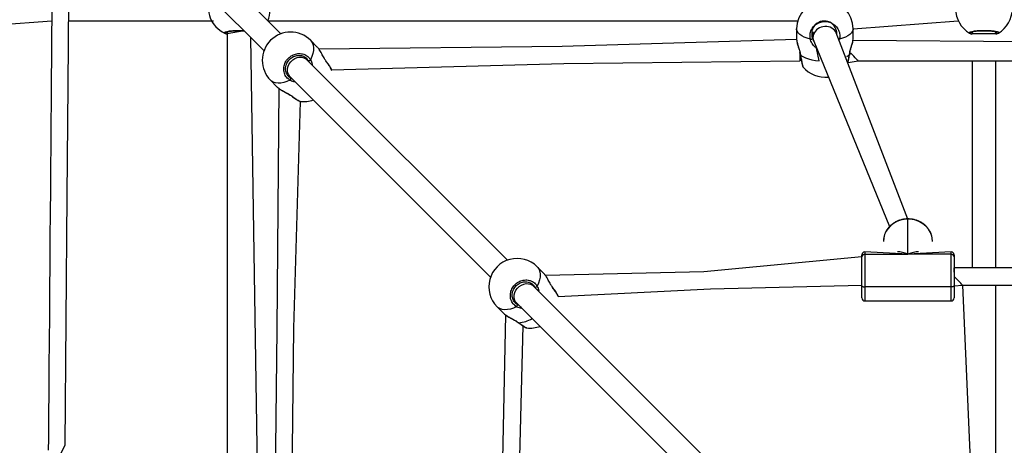
# Model space of a CAD drawing. Units: millimetres. Extents: x 99 to 702, y 384 to 987.
# Drawn here: x 312 to 378, y 730 to 758 of the extents above; entities that cross this region are included whole.
import ezdxf

# ---------------------------------------------------------------- set-up
doc = ezdxf.new("R2010")
doc.units = ezdxf.units.MM
doc.header["$LTSCALE"] = 40

msp = doc.modelspace()

# ---------------------------------------------------------------- linework, layer by layer
at = {"color": 7, "linetype": 'Continuous', "lineweight": 25}
for p, q in [((329.939, 757.203), (316.47, 770.672)), ((315.339, 769.54), (328.807, 756.071)), ((305.517, 757.425), (314.557, 758.075)), ((315.693, 758.075), (325.412, 758.075)), ((329.066, 758.075), (364.636, 758.075)), ((368.358, 757.536), (375.412, 758.075)), ((364.558, 757.536), (364.558, 756.839)), ((368.358, 756.839), (368.358, 757.536)), ((326.335, 757.335), (326.335, 757.198)), ((326.335, 757.198), (326.335, 721.208)), ((328.475, 721.453), (327.935, 756.944)), ((332.386, 756.311), (331.935, 756.762)), ((365.658, 757.324), (365.631, 756.89)), ((372.035, 744.747), (367.211, 757.255)), ((367.258, 757.142), (367.258, 757.359)), ((368.343, 756.749), (368.358, 756.839)), ((397.898, 756.528), (368.349, 756.748)), ((376.335, 757.314), (376.335, 757.198)), ((376.335, 757.198), (376.335, 757.198)), ((377.935, 757.198), (377.935, 757.335)), ((377.935, 757.198), (377.935, 757.198)), ((365.704, 756.714), (370.8, 744.253)), ((331.68, 755.462), (331.51, 755.66)), ((345.149, 741.993), (331.68, 755.462)), ((333.008, 755.327), (332.966, 755.388)), ((333.347, 754.765), (333.346, 754.773)), ((364.783, 755.384), (364.783, 755.384)), ((364.985, 754.995), (364.983, 754.984)), ((368.019, 755.28), (368.694, 755.384)), ((368.694, 755.384), (398.553, 755.384)), ((376.335, 755.384), (376.335, 741.483)), ((377.935, 741.481), (377.935, 755.384)), ((330.427, 754.388), (330.548, 754.331)), ((330.548, 754.331), (344.017, 740.862)), ((329.248, 754.075), (329.699, 753.624)), ((331.249, 752.658), (331.251, 752.659)), ((372.035, 742.393), (372.035, 744.747)), ((370.385, 743.258), (370.385, 743.258)), ((373.685, 743.258), (373.685, 743.258)), ((368.935, 742.213), (368.935, 742.355)), ((368.935, 740.279), (368.935, 742.213)), ((372.035, 742.393), (369.135, 742.555)), ((369.135, 742.393), (369.135, 740.193)), ((369.135, 742.393), (372.035, 742.393)), ((374.935, 742.555), (372.035, 742.393)), ((374.935, 742.393), (372.035, 742.393)), ((374.935, 740.193), (374.935, 742.393)), ((375.135, 742.355), (375.135, 742.213)), ((375.135, 742.213), (375.135, 740.279)), ((347.596, 741.101), (347.145, 741.552)), ((346.889, 740.252), (346.72, 740.45)), ((360.358, 726.783), (346.889, 740.252)), ((368.935, 739.455), (368.935, 740.279)), ((375.135, 740.279), (375.686, 740.325)), ((375.135, 740.279), (375.135, 739.455)), ((375.686, 740.325), (376.335, 725.75)), ((377.935, 725.75), (377.935, 740.322)), ((348.217, 740.117), (348.176, 740.178)), ((348.557, 739.555), (348.556, 739.563)), ((374.935, 740.193), (369.135, 740.193)), ((345.637, 739.178), (345.758, 739.121)), ((345.758, 739.121), (359.227, 725.652)), ((369.135, 739.255), (374.935, 739.255)), ((344.458, 738.865), (344.909, 738.414)), ((346.459, 737.448), (346.459, 737.448)), ((315.169, 729.006), (315.467, 729.558))]:
    msp.add_line(p, q, dxfattribs=at)
at = {"color": 8, "linetype": 'Continuous', "lineweight": 25}
for p, q in [((327.483, 757.396), (326.335, 757.198)), ((367.433, 756.832), (367.433, 756.832)), ((377.935, 757.198), (376.335, 757.198)), ((377.935, 757.335), (377.962, 757.331)), ((331.779, 755.401), (331.779, 755.401)), ((333.01, 755.307), (332.964, 755.379)), ((330.427, 754.388), (330.609, 754.231)), ((372.035, 744.766), (372.035, 744.747)), ((369.135, 742.555), (369.135, 742.393)), ((374.935, 742.393), (374.935, 742.555)), ((347.013, 740.128), (346.989, 740.191)), ((348.219, 740.097), (348.173, 740.17)), ((369.135, 740.193), (369.135, 739.255)), ((374.935, 739.255), (374.935, 740.193)), ((345.637, 739.178), (345.819, 739.022))]:
    msp.add_line(p, q, dxfattribs=at)
at = {"color": 7, "linetype": 'Continuous', "lineweight": 25, "flags": 128}
for points in [[(315.467, 729.558), (315.6, 746.322), (315.658, 753.72), (315.771, 768.004)], [(314.571, 759.842), (314.538, 755.633), (314.526, 754.133), (314.514, 752.646), (314.502, 751.174), (314.491, 749.716), (314.479, 748.201), (314.468, 746.73), (314.455, 745.171), (314.442, 743.523), (314.429, 741.785), (314.415, 739.984), (314.401, 738.241), (314.388, 736.573), (314.374, 734.825), (314.361, 733.168), (314.349, 731.595), (314.336, 730.026), (314.332, 729.235)], [(364.56, 756.818), (348.827, 756.348), (332.502, 756.163)], [(333.346, 754.773), (348.925, 755.205), (364.783, 755.384)], [(329.801, 753.544), (329.665, 737.367), (329.484, 721.394)], [(330.626, 721.227), (330.81, 737.423), (331.249, 752.658)], [(372.035, 744.747), (371.777, 744.728), (371.525, 744.674), (371.286, 744.584), (371.065, 744.462), (370.868, 744.311), (370.7, 744.133), (370.565, 743.934), (370.466, 743.718), (370.405, 743.491), (370.385, 743.258)], [(373.685, 743.258), (373.665, 743.491), (373.641, 743.601)], [(368.935, 742.213), (358.337, 741.222), (347.708, 740.958)], [(397.906, 741.457), (388.228, 741.469), (383.957, 741.474), (375.135, 741.484)], [(348.556, 739.563), (358.781, 740.073), (368.942, 740.326)], [(368.935, 740.279), (368.939, 740.262), (368.95, 740.246), (368.969, 740.231), (368.994, 740.218), (369.024, 740.207), (369.059, 740.199), (369.096, 740.194), (369.135, 740.193)], [(375.135, 740.279), (375.131, 740.262), (375.12, 740.246), (375.101, 740.231), (375.077, 740.218), (375.046, 740.207), (375.012, 740.199), (374.974, 740.194), (374.935, 740.193)], [(375.686, 740.325), (386.818, 740.311), (398.555, 740.298)], [(345.011, 738.334), (344.785, 727.528), (344.526, 717.082)], [(345.731, 717.075), (345.954, 727.899), (346.194, 737.582)]]:
    msp.add_lwpolyline(points, dxfattribs=at)
at = {"color": 8, "linetype": 'Continuous', "lineweight": 25, "flags": 128}
for points in [[(365.482, 756.832), (365.268, 756.896), (365.076, 756.973), (364.91, 757.06), (364.774, 757.156), (364.669, 757.259), (364.598, 757.368), (364.562, 757.479), (364.558, 757.536)], [(368.358, 757.536), (368.353, 757.479), (368.317, 757.368), (368.246, 757.259), (368.142, 757.156), (368.005, 757.06), (367.839, 756.973), (367.647, 756.896), (367.433, 756.832)], [(331.935, 756.762), (331.984, 756.707), (332.062, 756.578), (332.112, 756.428), (332.133, 756.259), (332.126, 756.073), (332.089, 755.876), (332.024, 755.669), (331.932, 755.458)], [(364.827, 755.762), (364.976, 755.669), (365.153, 755.586), (365.355, 755.515), (365.578, 755.456), (365.817, 755.41), (366.068, 755.38), (365.896, 756.244)], [(330.548, 754.331), (330.466, 754.436), (330.407, 754.57), (330.381, 754.719), (330.39, 754.876), (330.432, 755.034), (330.507, 755.186), (330.609, 755.324), (330.736, 755.442), (330.88, 755.535), (331.035, 755.598), (331.193, 755.628), (331.348, 755.623), (331.492, 755.585), (331.618, 755.515), (331.68, 755.462)], [(364.814, 755.77), (364.817, 755.765), (364.827, 755.762)], [(368.088, 755.762), (367.939, 755.669), (368.088, 755.762)], [(368.088, 755.762), (368.098, 755.765), (368.101, 755.771)], [(368.694, 755.384), (368.681, 755.398), (368.642, 755.437), (368.58, 755.501), (368.497, 755.586), (368.397, 755.688), (368.284, 755.803), (368.165, 755.925), (368.101, 755.771)], [(333.01, 755.307), (333.011, 755.319), (333.008, 755.327)], [(330.552, 754.079), (330.341, 753.987), (330.135, 753.921), (329.937, 753.885), (329.752, 753.877), (329.582, 753.898), (329.432, 753.948), (329.304, 754.026), (329.248, 754.075)], [(330.704, 753.001), (330.692, 752.999), (330.684, 753.003)], [(347.145, 741.552), (347.194, 741.497), (347.272, 741.369), (347.322, 741.218), (347.343, 741.049), (347.335, 740.863), (347.299, 740.666), (347.234, 740.46), (347.141, 740.248)], [(375.686, 740.325), (375.673, 740.338), (375.635, 740.379), (375.574, 740.443), (375.492, 740.529), (375.393, 740.633), (375.283, 740.75), (375.165, 740.873), (375.135, 741.484)], [(345.758, 739.121), (345.676, 739.227), (345.617, 739.36), (345.591, 739.509), (345.6, 739.666), (345.642, 739.824), (345.716, 739.976), (345.819, 740.114), (345.945, 740.232), (346.089, 740.325), (346.244, 740.388), (346.403, 740.418), (346.558, 740.414), (346.702, 740.375), (346.828, 740.305), (346.889, 740.252)], [(348.219, 740.097), (348.221, 740.109), (348.217, 740.117)], [(345.762, 738.869), (345.551, 738.777), (345.345, 738.712), (345.147, 738.675), (344.962, 738.667), (344.792, 738.689), (344.642, 738.739), (344.513, 738.816), (344.458, 738.865)], [(345.914, 737.791), (345.901, 737.789), (345.893, 737.793)]]:
    msp.add_lwpolyline(points, dxfattribs=at)
at = {"color": 7, "linetype": 'Continuous', "lineweight": 25}
for centre, radius, start, end in [((327.304, 758.785), 1.9, 338.0539, 64.88387), ((377.135, 758.875), 1.9, 120.89255, 239.10744), ((377.135, 758.875), 1.9, 300.89268, 59.10734), ((326.966, 758.965), 1.9, 158.05393, 244.88379), ((366.458, 757.534), 1.9, 0.04028, 179.95967), ((366.414, 757.209), 0.846, 355.4606, 202.14945), ((326.208, 757.332), 0.1, 240.86214, 359.13853), ((330.593, 755.418), 1.9, 45.04167, 224.95836), ((365.493, 757.022), 0.191, 266.58275, 316.00949), ((376.208, 757.332), 0.1, 240.86218, 359.14048), ((378.062, 757.332), 0.1, 180.86044, 299.1374), ((331.812, 755.546), 0.149, 257.22855, 323.9095), ((333.1, 756.649), 1.9, 277.48169, 277.70403), ((366.458, 756.183), 1.9, 219.10966, 277.08983), ((330.465, 754.199), 0.149, 306.0905, 12.77145), ((331.472, 754.544), 1.9, 263.26514, 289.96521), ((369.135, 742.355), 0.2, 90.00007, 179.99939), ((369.126, 742.203), 0.191, 87.20048, 176.89826), ((374.935, 742.355), 0.2, 0, 90), ((374.944, 742.203), 0.191, 3.1005, 92.80077), ((345.8, 740.211), 1.9, 44.92551, 225.07447), ((347.021, 740.336), 0.148, 257.22508, 323.91297), ((348.31, 741.439), 1.9, 277.46477, 277.68716), ((345.674, 738.989), 0.148, 306.08703, 12.77492), ((369.135, 739.455), 0.2, 180, 270), ((374.935, 739.455), 0.2, 269.99988, 0.0004), ((346.682, 739.334), 1.9, 263.26497, 289.96509)]:
    msp.add_arc(centre, radius, start, end, dxfattribs=at)
at = {"color": 8, "linetype": 'Continuous', "lineweight": 25}
for centre, radius, start, end in [((367.447, 757.122), 0.29, 257.02482, 267.3334), ((331.551, 754.021), 1.945, 22.48477, 41.38049), ((332.016, 754.492), 1.987, 228.66402, 247.34857), ((372.09, 743.125), 1.622, 17.05052, 91.93896), ((346.76, 738.811), 1.944, 22.48438, 41.38088), ((345.757, 739.771), 1.987, 274.51925, 301.63501)]:
    msp.add_arc(centre, radius, start, end, dxfattribs=at)
at = {"color": 7, "linetype": 'Continuous', "lineweight": 25}
for centre, major_axis, ratio, start_param, end_param in [((366.458, 756.984), (0.788, 0.155), 0.879973, 0.171271, 2.644373), ((366.458, 756.984), (0.788, 0.155), 0.879973, 2.644373, 3.312864), ((372.035, 740.905), (-1.396, 1.396), 0.629968, 5.274553, 5.721022), ((372.035, 740.905), (1.396, 1.396), 0.629968, 0.562164, 1.008633)]:
    msp.add_ellipse(centre, major_axis=major_axis, ratio=ratio, start_param=start_param, end_param=end_param, dxfattribs=at)
at = {"color": 8, "linetype": 'Continuous', "lineweight": 25}
for points, knots in [([(326.16, 757.245), (326.144, 757.261), (326.113, 757.294), (326.215, 757.344), (326.414, 757.387), (326.698, 757.419), (327.026, 757.433), (327.295, 757.433), (327.427, 757.423), (327.483, 757.396)], [0, 0, 0, 0, 0.160242, 0.320482, 0.48066, 0.639689, 0.796873, 0.952451, 1, 1, 1, 1]), ([(326.308, 757.331), (326.311, 757.329), (326.316, 757.325), (326.329, 757.318), (326.335, 757.335)], [0, 0, 0, 0, 0.501808, 1, 1, 1, 1]), ([(364.56, 756.818), (364.565, 756.77), (364.576, 756.669), (364.647, 756.432), (364.725, 756.192), (364.785, 755.976), (364.814, 755.847), (364.825, 755.776), (364.827, 755.762)], [0, 0, 0, 0, 0.212353, 0.444642, 0.695915, 0.830775, 0.96548, 1, 1, 1, 1]), ([(365.896, 756.244), (365.89, 756.247), (365.788, 756.301), (365.674, 756.442), (365.554, 756.629), (365.505, 756.749), (365.486, 756.818), (365.482, 756.832)], [0, 0, 0, 0, 0.027824, 0.467667, 0.699663, 0.939563, 1, 1, 1, 1]), ([(365.631, 756.89), (365.634, 756.877), (365.655, 756.795), (365.698, 756.719), (365.704, 756.714)], [0, 0, 0, 0, 0.151899, 1, 1, 1, 1]), ([(368.088, 755.762), (368.11, 755.869), (368.154, 756.085), (368.255, 756.394), (368.33, 756.63), (368.34, 756.721), (368.343, 756.749)], [0, 0, 0, 0, 0.277247, 0.558051, 0.863069, 1, 1, 1, 1]), ([(376.308, 757.331), (376.311, 757.329), (376.316, 757.325), (376.329, 757.318), (376.335, 757.314)], [0, 0, 0, 0, 0.501827, 1, 1, 1, 1]), ([(331.932, 755.458), (331.979, 755.366), (332.037, 755.254), (332.041, 755.123), (332.041, 755.1)], [0, 0, 0, 0, 0.824182, 1, 1, 1, 1]), ([(364.814, 755.771), (364.78, 755.944), (364.781, 755.897), (364.781, 755.8), (364.782, 755.656), (364.783, 755.512), (364.783, 755.405), (364.783, 755.391), (364.783, 755.384)], [0, 0, 0, 0, 0.003147, 0.135377, 0.268045, 0.46484, 0.735089, 1, 1, 1, 1]), ([(364.827, 755.762), (364.843, 755.652), (364.876, 755.434), (364.926, 755.18), (364.964, 755.023), (364.979, 755.002), (364.985, 754.995)], [0, 0, 0, 0, 0.281614, 0.563216, 0.844708, 1, 1, 1, 1]), ([(368.019, 755.28), (368.026, 755.376), (368.052, 755.513), (368.077, 755.686), (368.088, 755.762)], [0, 0, 0, 0, 0.560425, 1, 1, 1, 1]), ([(333.346, 754.773), (333.347, 754.778), (333.347, 754.799), (333.276, 754.923), (333.156, 755.106), (333.052, 755.248), (333.01, 755.307)], [0, 0, 0, 0, 0.113234, 0.44079, 0.771854, 1, 1, 1, 1]), ([(330.677, 754.202), (330.913, 753.962), (330.852, 753.961), (330.739, 753.998), (330.622, 754.04), (330.564, 754.072), (330.552, 754.079)], [0, 0, 0, 0, 0.029197, 0.459744, 0.889786, 1, 1, 1, 1]), ([(330.609, 754.231), (330.62, 754.225), (330.64, 754.212), (330.665, 754.205), (330.677, 754.202)], [0, 0, 0, 0, 0.501827, 1, 1, 1, 1]), ([(329.801, 753.544), (329.823, 753.526), (329.896, 753.466), (330.099, 753.353), (330.329, 753.23), (330.526, 753.119), (330.636, 753.05), (330.692, 753.009), (330.704, 753.001)], [0, 0, 0, 0, 0.110516, 0.372834, 0.656584, 0.80625, 0.961015, 1, 1, 1, 1]), ([(330.704, 753.001), (330.788, 752.939), (330.957, 752.817), (331.14, 752.703), (331.241, 752.649), (331.249, 752.657), (331.249, 752.658)], [0, 0, 0, 0, 0.3241477, 0.6482898, 0.9722997, 1, 1, 1, 1]), ([(347.141, 740.248), (347.189, 740.156), (347.247, 740.044), (347.25, 739.914), (347.013, 740.128)], [0, 0, 0, 0, 0.824186, 1, 1, 1, 1]), ([(348.556, 739.563), (348.556, 739.568), (348.557, 739.589), (348.486, 739.713), (348.366, 739.896), (348.262, 740.039), (348.219, 740.097)], [0, 0, 0, 0, 0.113234, 0.440785, 0.771852, 1, 1, 1, 1]), ([(345.887, 738.992), (346.123, 738.752), (346.062, 738.751), (345.949, 738.788), (345.832, 738.83), (345.774, 738.862), (345.762, 738.869)], [0, 0, 0, 0, 0.029197, 0.459744, 0.889785, 1, 1, 1, 1]), ([(345.819, 739.022), (345.829, 739.015), (345.85, 739.003), (345.875, 738.995), (345.887, 738.992)], [0, 0, 0, 0, 0.501876, 1, 1, 1, 1]), ([(345.011, 738.334), (345.032, 738.317), (345.106, 738.257), (345.309, 738.143), (345.539, 738.021), (345.736, 737.909), (345.845, 737.84), (345.902, 737.799), (345.914, 737.791)], [0, 0, 0, 0, 0.110521, 0.372832, 0.656585, 0.806253, 0.961015, 1, 1, 1, 1]), ([(345.914, 737.791), (345.998, 737.73), (346.167, 737.607), (346.35, 737.494), (346.451, 737.44), (346.458, 737.447), (346.459, 737.448)], [0, 0, 0, 0, 0.324153, 0.648287, 0.972311, 1, 1, 1, 1])]:
    msp.add_open_spline(points, degree=3, knots=knots, dxfattribs=at)
at = {"color": 7, "linetype": 'Continuous', "lineweight": 25}
for points, knots in [([(326.308, 757.331), (326.264, 757.31), (326.262, 757.308), (326.279, 757.318), (326.318, 757.332), (326.39, 757.35), (326.49, 757.367), (326.617, 757.383), (326.764, 757.396), (326.924, 757.404), (327.092, 757.408), (327.261, 757.407), (327.394, 757.402), (327.464, 757.397), (327.483, 757.396)], [0, 0, 0, 0, 0.01759, 0.079082, 0.156419, 0.246894, 0.343814, 0.445715, 0.548136, 0.651343, 0.754758, 0.858013, 0.961641, 1, 1, 1, 1]), ([(365.482, 756.832), (365.467, 756.941), (365.436, 757.16), (365.537, 757.483), (365.736, 757.757), (366.02, 757.95), (366.351, 758.039), (366.691, 758.018), (367.004, 757.891), (367.257, 757.671), (367.421, 757.382), (367.477, 757.088), (367.446, 756.906), (367.433, 756.832)], [0, 0, 0, 0, 0.094785, 0.189567, 0.284314, 0.378379, 0.471355, 0.563382, 0.655124, 0.747394, 0.840702, 0.93501, 1, 1, 1, 1]), ([(376.16, 757.245), (376.144, 757.261), (376.113, 757.294), (376.215, 757.344), (376.414, 757.387), (376.697, 757.419), (377.028, 757.434), (377.368, 757.43), (377.681, 757.409), (377.934, 757.373), (378.098, 757.328), (378.155, 757.283), (378.123, 757.256), (378.111, 757.245)], [0, 0, 0, 0, 0.094784, 0.189568, 0.284314, 0.37838, 0.471356, 0.563382, 0.655123, 0.747395, 0.8407, 0.935008, 1, 1, 1, 1]), ([(376.308, 757.331), (376.264, 757.31), (376.262, 757.308), (376.279, 757.318), (376.318, 757.332), (376.39, 757.35), (376.49, 757.367), (376.617, 757.383), (376.764, 757.396), (376.924, 757.404), (377.092, 757.408), (377.262, 757.407), (377.427, 757.401), (377.583, 757.39), (377.722, 757.375), (377.84, 757.358), (377.928, 757.338), (377.982, 757.322), (378.007, 757.309), (378.005, 757.311), (378.005, 757.311)], [0, 0, 0, 0, 0.011267, 0.050654, 0.100191, 0.158143, 0.220223, 0.285495, 0.351099, 0.417205, 0.483445, 0.549584, 0.615961, 0.682201, 0.748468, 0.814273, 0.879213, 0.934305, 0.981645, 1, 1, 1, 1]), ([(326.335, 757.198), (326.332, 757.154), (326.288, 757.171), (326.235, 757.203), (326.182, 757.231), (326.163, 757.243), (326.16, 757.245)], [0, 0, 0, 0, 0.029198, 0.45975, 0.889797, 1, 1, 1, 1]), ([(364.558, 756.839), (364.558, 756.838), (364.557, 756.834), (364.559, 756.824), (364.56, 756.818)], [0, 0, 0, 0, 0.359185, 1, 1, 1, 1]), ([(364.56, 756.818), (364.559, 756.812), (364.558, 756.775), (364.574, 756.692), (364.605, 756.561), (364.648, 756.415), (364.696, 756.257), (364.746, 756.09), (364.785, 755.928), (364.809, 755.819), (364.814, 755.771), (364.814, 755.77)], [0, 0, 0, 0, 0.019624, 0.169825, 0.313958, 0.455125, 0.597139, 0.739803, 0.87857, 0.996738, 1, 1, 1, 1]), ([(368.101, 755.771), (368.108, 755.807), (368.121, 755.895), (368.156, 756.039), (368.201, 756.199), (368.25, 756.359), (368.296, 756.512), (368.332, 756.645), (368.343, 756.715), (368.349, 756.748)], [0, 0, 0, 0, 0.100157, 0.238592, 0.386944, 0.542523, 0.703608, 0.864562, 1, 1, 1, 1]), ([(376.335, 757.198), (376.332, 757.154), (376.288, 757.171), (376.235, 757.203), (376.182, 757.231), (376.163, 757.243), (376.16, 757.245)], [0, 0, 0, 0, 0.029191, 0.459748, 0.889796, 1, 1, 1, 1]), ([(378.111, 757.245), (378.079, 757.224), (378.041, 757.199), (377.951, 757.161), (377.935, 757.198)], [0, 0, 0, 0, 0.824184, 1, 1, 1, 1]), ([(332.964, 755.379), (332.921, 755.445), (332.82, 755.601), (332.678, 755.877), (332.524, 756.149), (332.43, 756.258), (332.386, 756.311)], [0, 0, 0, 0, 0.190695, 0.454862, 0.741808, 1, 1, 1, 1]), ([(330.552, 754.079), (330.469, 754.14), (330.301, 754.264), (330.158, 754.551), (330.116, 754.874), (330.188, 755.203), (330.362, 755.497), (330.617, 755.724), (330.923, 755.86), (331.248, 755.892), (331.557, 755.816), (331.793, 755.66), (331.891, 755.517), (331.932, 755.458)], [0, 0, 0, 0, 0.094784, 0.189567, 0.284314, 0.37838, 0.471356, 0.563382, 0.655123, 0.747393, 0.8407, 0.93501, 1, 1, 1, 1]), ([(330.427, 754.388), (330.402, 754.42), (330.346, 754.491), (330.29, 754.622), (330.258, 754.771), (330.256, 754.927), (330.284, 755.083), (330.34, 755.234), (330.423, 755.374), (330.53, 755.497), (330.656, 755.6), (330.796, 755.679), (330.946, 755.732), (331.1, 755.755), (331.253, 755.75), (331.393, 755.72), (331.473, 755.679), (331.51, 755.66)], [0, 0, 0, 0, 0.058512, 0.128136, 0.197565, 0.266239, 0.334552, 0.402451, 0.469968, 0.537375, 0.60447, 0.671592, 0.738571, 0.805977, 0.873795, 0.942249, 1, 1, 1, 1]), ([(331.779, 755.401), (331.745, 755.452), (331.673, 755.56), (331.56, 755.625), (331.51, 755.66)], [0, 0, 0, 0, 0.473132, 1, 1, 1, 1]), ([(364.814, 755.771), (364.817, 755.75), (364.828, 755.673), (364.848, 755.545), (364.873, 755.395), (364.899, 755.263), (364.923, 755.153), (364.948, 755.065), (364.96, 755.023), (364.977, 754.997), (364.98, 754.992)], [0, 0, 0, 0, 0.05245, 0.201558, 0.351585, 0.501874, 0.653402, 0.806095, 0.966269, 1, 1, 1, 1]), ([(368.019, 755.28), (368.025, 755.312), (368.04, 755.386), (368.064, 755.526), (368.086, 755.659), (368.097, 755.744), (368.101, 755.771)], [0, 0, 0, 0, 0.240214, 0.5488, 0.857481, 1, 1, 1, 1]), ([(333.346, 754.773), (333.351, 754.779), (333.346, 754.802), (333.327, 754.843), (333.289, 754.916), (333.228, 755.013), (333.151, 755.128), (333.077, 755.234), (333.025, 755.303), (333.008, 755.327)], [0, 0, 0, 0, 0.036092, 0.177022, 0.355818, 0.545443, 0.726597, 0.905784, 1, 1, 1, 1]), ([(329.699, 753.624), (329.702, 753.623), (329.717, 753.6), (329.761, 753.571), (329.801, 753.544)], [0, 0, 0, 0, 0.083563, 1, 1, 1, 1]), ([(329.801, 753.544), (329.834, 753.514), (329.907, 753.462), (330.041, 753.382), (330.188, 753.3), (330.343, 753.215), (330.49, 753.131), (330.606, 753.059), (330.663, 753.016), (330.682, 753.001)], [0, 0, 0, 0, 0.153744, 0.311627, 0.47128, 0.631708, 0.790569, 0.928405, 1, 1, 1, 1]), ([(330.684, 753.003), (330.699, 752.991), (330.76, 752.945), (330.858, 752.876), (330.973, 752.798), (331.072, 752.735), (331.157, 752.689), (331.204, 752.664), (331.24, 752.659), (331.249, 752.657)], [0, 0, 0, 0, 0.060244, 0.231698, 0.404451, 0.578287, 0.755033, 0.938791, 1, 1, 1, 1]), ([(372.035, 744.766), (371.993, 744.765), (371.875, 744.763), (371.681, 744.736), (371.46, 744.677), (371.25, 744.59), (371.055, 744.478), (370.88, 744.342), (370.726, 744.185), (370.598, 744.01), (370.498, 743.82), (370.428, 743.62), (370.391, 743.431), (370.387, 743.31), (370.385, 743.258)], [0, 0, 0, 0, 0.049011, 0.137963, 0.226987, 0.316005, 0.404978, 0.493862, 0.582608, 0.671164, 0.759492, 0.84757, 0.935419, 1, 1, 1, 1]), ([(373.641, 743.601), (373.621, 743.668), (373.585, 743.794), (373.492, 743.975), (373.371, 744.152), (373.224, 744.311), (373.053, 744.451), (372.864, 744.568), (372.658, 744.66), (372.44, 744.725), (372.23, 744.761), (372.095, 744.764), (372.035, 744.766)], [0, 0, 0, 0, 0.088988, 0.191937, 0.295068, 0.398435, 0.502055, 0.605917, 0.709992, 0.814241, 0.918629, 1, 1, 1, 1]), ([(348.173, 740.17), (348.131, 740.235), (348.029, 740.391), (347.887, 740.668), (347.734, 740.939), (347.64, 741.048), (347.596, 741.101)], [0, 0, 0, 0, 0.190695, 0.454862, 0.741815, 1, 1, 1, 1]), ([(345.762, 738.869), (345.678, 738.931), (345.511, 739.054), (345.367, 739.342), (345.326, 739.665), (345.398, 739.994), (345.572, 740.287), (345.826, 740.514), (346.132, 740.65), (346.458, 740.683), (346.766, 740.606), (347.002, 740.45), (347.101, 740.307), (347.141, 740.248)], [0, 0, 0, 0, 0.094785, 0.189568, 0.284315, 0.37838, 0.471356, 0.563382, 0.655123, 0.747393, 0.840701, 0.935009, 1, 1, 1, 1]), ([(345.637, 739.178), (345.612, 739.21), (345.556, 739.281), (345.5, 739.413), (345.468, 739.562), (345.466, 739.717), (345.494, 739.873), (345.55, 740.024), (345.633, 740.164), (345.74, 740.287), (345.866, 740.391), (346.006, 740.469), (346.156, 740.522), (346.31, 740.546), (346.463, 740.54), (346.603, 740.51), (346.683, 740.469), (346.72, 740.45)], [0, 0, 0, 0, 0.058514, 0.128136, 0.197565, 0.266239, 0.334552, 0.402452, 0.469966, 0.537375, 0.604471, 0.671591, 0.73857, 0.805977, 0.873798, 0.942252, 1, 1, 1, 1]), ([(346.989, 740.191), (346.955, 740.242), (346.883, 740.35), (346.77, 740.415), (346.72, 740.45)], [0, 0, 0, 0, 0.473147, 1, 1, 1, 1]), ([(348.556, 739.563), (348.56, 739.569), (348.555, 739.593), (348.537, 739.633), (348.498, 739.706), (348.438, 739.803), (348.361, 739.919), (348.287, 740.024), (348.235, 740.093), (348.217, 740.117)], [0, 0, 0, 0, 0.036092, 0.177021, 0.355828, 0.545438, 0.726598, 0.905781, 1, 1, 1, 1]), ([(344.909, 738.414), (344.911, 738.413), (344.927, 738.39), (344.971, 738.361), (345.011, 738.334)], [0, 0, 0, 0, 0.0835779, 1, 1, 1, 1]), ([(345.011, 738.334), (345.044, 738.304), (345.116, 738.252), (345.251, 738.173), (345.398, 738.09), (345.553, 738.006), (345.7, 737.921), (345.816, 737.849), (345.873, 737.806), (345.892, 737.791)], [0, 0, 0, 0, 0.153738, 0.311631, 0.471281, 0.631705, 0.790566, 0.928404, 1, 1, 1, 1]), ([(345.893, 737.793), (345.909, 737.781), (345.97, 737.736), (346.068, 737.666), (346.183, 737.588), (346.282, 737.525), (346.367, 737.479), (346.414, 737.454), (346.45, 737.449), (346.459, 737.448)], [0, 0, 0, 0, 0.0602438, 0.2316976, 0.4044562, 0.5782822, 0.7550361, 0.9387806, 1, 1, 1, 1])]:
    msp.add_open_spline(points, degree=3, knots=knots, dxfattribs=at)

doc.saveas('drawing.dxf')
